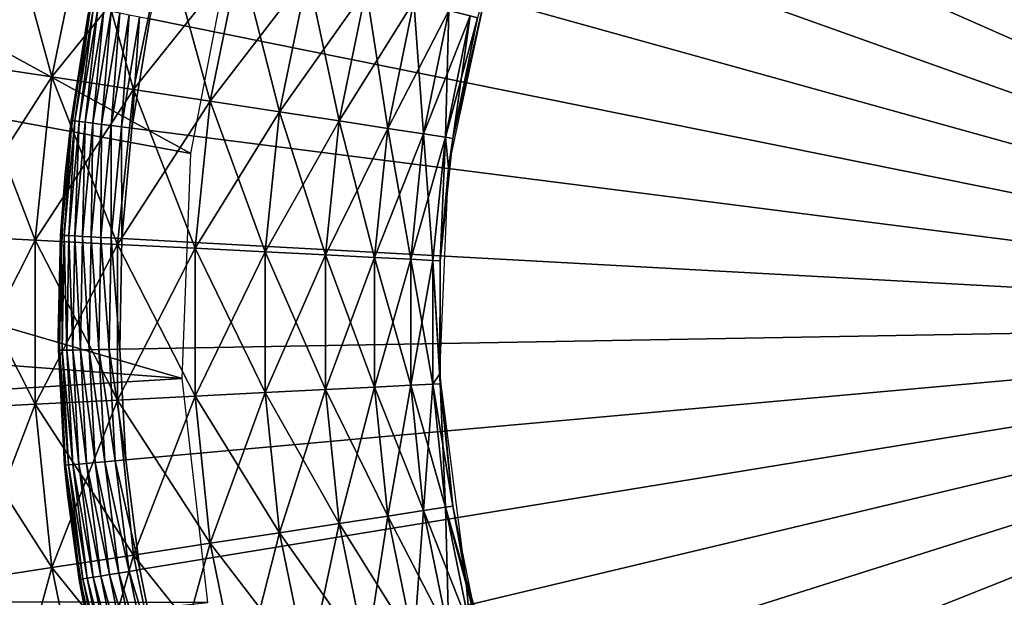
# Model space of a CAD drawing. Extents: x 0 to 516, y 0 to 134.
# Drawn here: x 35 to 43, y 98 to 102 of the extents above; entities that cross this region are included whole.
import ezdxf

# ---------------------------------------------------------------- set-up
doc = ezdxf.new("R2010")
doc.units = 0
doc.header["$MEASUREMENT"] = 0

msp = doc.modelspace()

# ---------------------------------------------------------------- linework, layer by layer
for points in [[(47.999989, 100), (41.95142, 110.939102), (42.756531, 111.347099)], [(41.177841, 110.474197), (41.95142, 110.939102), (47.999989, 100)], [(47.999989, 100), (40.439831, 109.954597), (41.177841, 110.474197)], [(47.999989, 100), (39.74123, 109.383102), (40.439831, 109.954597)], [(39.085701, 108.762703), (39.74123, 109.383102), (47.999989, 100)], [(47.999989, 100), (38.47665, 108.096703), (39.085701, 108.762703)], [(47.999989, 100), (37.917229, 107.388397), (38.47665, 108.096703)], [(36.07917, 101.376198, 7.000001), (24.71109, 107.608299, 7.000001), (18.77631, 104.558899, 7.000001)], [(36.42894, 103.179802, 7.000001), (24.71109, 107.608299, 7.000001), (36.07917, 101.376198, 7.000001)], [(37.410381, 106.641602), (37.917229, 107.388397), (47.999989, 100)], [(47.999989, 100), (36.958752, 105.8601), (37.410381, 106.641602)], [(47.999989, 100), (36.564678, 105.048103), (36.958752, 105.8601)], [(36.230221, 104.209801), (36.564678, 105.048103), (47.999989, 100)], [(36.008789, 99.540367, 7.000001), (18.77631, 104.558899, 7.000001), (12.96067, 101.288002, 7.000001)], [(36.07917, 101.376198, 7.000001), (18.77631, 104.558899, 7.000001), (36.008789, 99.540367, 7.000001)], [(47.999989, 100), (35.95713, 103.349602), (36.230221, 104.209801)], [(34.543709, 103.4841, 4.000001), (34.946861, 101.999702, 4.060769), (34.260269, 102.104897, 4.000001)], [(35.216141, 103.309998, 2003.938965), (34.543709, 103.4841, 2004), (34.260269, 102.104897, 2004)], [(34.543709, 103.4841, 4.000001), (35.216141, 103.309998, 4.060769), (34.946861, 101.999702, 4.060769)], [(47.999989, 100), (35.74683, 102.471901), (35.95713, 103.349602)], [(35.216141, 103.309998, 2003.938965), (34.260269, 102.104897, 2004), (34.946861, 101.999702, 2003.938965)], [(35.216141, 103.309998, 4.060769), (35.612579, 101.897697, 4.24123), (34.946861, 101.999702, 4.060769)], [(35.868118, 103.141197, 2003.759033), (35.216141, 103.309998, 2003.938965), (34.946861, 101.999702, 2003.938965)], [(35.216141, 103.309998, 4.060769), (35.868118, 103.141197, 4.24123), (35.612579, 101.897697, 4.24123)], [(35.868118, 103.141197, 2003.759033), (34.946861, 101.999702, 2003.938965), (35.612579, 101.897697, 2003.759033)], [(35.868118, 103.141197, 4.24123), (36.237209, 101.802002, 4.535899), (35.612579, 101.897697, 4.24123)], [(36.479881, 102.982803, 2003.463989), (35.868118, 103.141197, 2003.759033), (35.612579, 101.897697, 2003.759033)], [(35.868118, 103.141197, 4.24123), (36.479881, 102.982803, 4.535899), (36.237209, 101.802002, 4.535899)], [(36.479881, 102.982803, 2003.463989), (35.612579, 101.897697, 2003.759033), (36.237209, 101.802002, 2003.463989)], [(36.479881, 102.982803, 4.535899), (36.801769, 101.7155, 4.935823), (36.237209, 101.802002, 4.535899)], [(37.03278, 102.8396, 2003.063965), (36.479881, 102.982803, 2003.463989), (36.237209, 101.802002, 2003.463989)], [(36.479881, 102.982803, 4.535899), (37.03278, 102.8396, 4.935823), (36.801769, 101.7155, 4.935823)], [(38.533939, 102.898903, 1993), (38.214149, 101.4991, 2000), (38.180168, 101.2575, 1993)], [(38.533939, 102.898903, 1993), (38.416031, 102.481499, 2000), (38.214149, 101.4991, 2000)], [(37.03278, 102.8396, 2003.063965), (36.237209, 101.802002, 2003.463989), (36.801769, 101.7155, 2003.063965)], [(37.03278, 102.8396, 4.935823), (37.289108, 101.6408, 5.428851), (36.801769, 101.7155, 4.935823)], [(37.510078, 102.716003, 2002.571045), (37.03278, 102.8396, 2003.063965), (36.801769, 101.7155, 2003.063965)], [(37.03278, 102.8396, 4.935823), (37.510078, 102.716003, 5.428851), (37.289108, 101.6408, 5.428851)], [(37.510078, 102.716003, 2002.571045), (36.801769, 101.7155, 2003.063965), (37.289108, 101.6408, 2002.571045)], [(37.510078, 102.716003, 5.428851), (37.684429, 101.580299, 6.000001), (37.289108, 101.6408, 5.428851)], [(37.897228, 102.615799, 2002), (37.510078, 102.716003, 2002.571045), (37.289108, 101.6408, 2002.571045)], [(37.510078, 102.716003, 5.428851), (37.897228, 102.615799, 6.000001), (37.684429, 101.580299, 6.000001)], [(37.897228, 102.615799, 2002), (37.289108, 101.6408, 2002.571045), (37.684429, 101.580299, 2002)], [(37.897228, 102.615799, 6.000001), (37.9757, 101.535698, 6.63192), (37.684429, 101.580299, 6.000001)], [(38.182499, 102.541901, 2001.368042), (37.897228, 102.615799, 2002), (37.684429, 101.580299, 2002)], [(37.897228, 102.615799, 6.000001), (38.182499, 102.541901, 6.63192), (37.9757, 101.535698, 6.63192)], [(35.111961, 101.6436, 0.413176), (35.10442, 101.644501, 0.500001), (35.264149, 102.569199, 0.413176)], [(35.264149, 102.569199, 0.413176), (35.10442, 101.644501, 0.500001), (35.244869, 102.511299, 0.500001)], [(35.264149, 102.569199, 0.413176), (35.134331, 101.640701, 0.328992), (35.111961, 101.6436, 0.413176)], [(35.286259, 102.564796, 0.328992), (35.134331, 101.640701, 0.328992), (35.264149, 102.569199, 0.413176)], [(35.286259, 102.564796, 0.328992), (35.170872, 101.636002, 0.250001), (35.134331, 101.640701, 0.328992)], [(35.322369, 102.557503, 0.250001), (35.170872, 101.636002, 0.250001), (35.286259, 102.564796, 0.328992)], [(35.322369, 102.557503, 0.250001), (35.220459, 101.6297, 0.178605), (35.170872, 101.636002, 0.250001)], [(35.371361, 102.5476, 0.178605), (35.220459, 101.6297, 0.178605), (35.322369, 102.557503, 0.250001)], [(35.371361, 102.5476, 0.178605), (35.281601, 101.621902, 0.116978), (35.220459, 101.6297, 0.178605)], [(35.431789, 102.5354, 0.116978), (35.281601, 101.621902, 0.116978), (35.371361, 102.5476, 0.178605)], [(35.431789, 102.5354, 0.116978), (35.352409, 101.6129, 0.066988), (35.281601, 101.621902, 0.116978)], [(35.501759, 102.521301, 0.066988), (35.352409, 101.6129, 0.066988), (35.431789, 102.5354, 0.116978)], [(38.182499, 102.541901, 2001.368042), (37.684429, 101.580299, 2002), (37.9757, 101.535698, 2001.368042)], [(38.182499, 102.541901, 6.63192), (38.154079, 101.508301, 7.305408), (37.9757, 101.535698, 6.63192)], [(38.357201, 102.496696, 2000.694946), (38.182499, 102.541901, 2001.368042), (37.9757, 101.535698, 2001.368042)], [(38.182499, 102.541901, 6.63192), (38.357201, 102.496696, 7.305408), (38.154079, 101.508301, 7.305408)], [(35.10442, 101.644501, 0.500001), (35.056229, 101.208, 4.000001), (35.244869, 102.511299, 4.000001)], [(35.10442, 101.644501, 0.500001), (35.244869, 102.511299, 4.000001), (35.244869, 102.511299, 0.500001)], [(35.501759, 102.521301, 0.066988), (35.430771, 101.602898, 0.030156), (35.352409, 101.6129, 0.066988)], [(35.579189, 102.505699, 0.030156), (35.430771, 101.602898, 0.030156), (35.501759, 102.521301, 0.066988)], [(35.579189, 102.505699, 0.030156), (35.514278, 101.592201, 0.007596), (35.430771, 101.602898, 0.030156)], [(35.661709, 102.488998, 0.007596), (35.514278, 101.592201, 0.007596), (35.579189, 102.505699, 0.030156)], [(35.661709, 102.488998, 0.007596), (35.60041, 101.581299), (35.514278, 101.592201, 0.007596)], [(35.74683, 102.471901), (35.60041, 101.581299), (35.661709, 102.488998, 0.007596)], [(35.60041, 101.581299), (35.74683, 102.471901), (47.999989, 100)], [(38.357201, 102.496696, 2000.694946), (37.9757, 101.535698, 2001.368042), (38.154079, 101.508301, 2000.694946)], [(38.357201, 102.496696, 7.305408), (38.214149, 101.4991, 8.000001), (38.154079, 101.508301, 7.305408)], [(38.154079, 101.508301, 2000.694946), (38.416031, 102.481499, 2000), (38.357201, 102.496696, 2000.694946)], [(38.154079, 101.508301, 2000.694946), (38.214149, 101.4991, 2000), (38.416031, 102.481499, 2000)], [(38.357201, 102.496696, 7.305408), (38.416031, 102.481499, 8.000001), (38.214149, 101.4991, 8.000001)], [(34.260269, 102.104897, 4.000001), (34.811531, 100.6688, 4.060769), (34.117828, 100.704002, 4.000001)], [(34.946861, 101.999702, 2003.938965), (34.260269, 102.104897, 2004), (34.117828, 100.704002, 2004)], [(34.260269, 102.104897, 4.000001), (34.946861, 101.999702, 4.060769), (34.811531, 100.6688, 4.060769)], [(34.946861, 101.999702, 2003.938965), (34.117828, 100.704002, 2004), (34.811531, 100.6688, 2003.938965)], [(34.946861, 101.999702, 4.060769), (35.48415, 100.634697, 4.24123), (34.811531, 100.6688, 4.060769)], [(35.612579, 101.897697, 2003.759033), (34.946861, 101.999702, 2003.938965), (34.811531, 100.6688, 2003.938965)], [(34.946861, 101.999702, 4.060769), (35.612579, 101.897697, 4.24123), (35.48415, 100.634697, 4.24123)], [(35.612579, 101.897697, 2003.759033), (34.811531, 100.6688, 2003.938965), (35.48415, 100.634697, 2003.759033)], [(35.612579, 101.897697, 4.24123), (36.115261, 100.602699, 4.535899), (35.48415, 100.634697, 4.24123)], [(36.237209, 101.802002, 2003.463989), (35.612579, 101.897697, 2003.759033), (35.48415, 100.634697, 2003.759033)], [(35.612579, 101.897697, 4.24123), (36.237209, 101.802002, 4.535899), (36.115261, 100.602699, 4.535899)], [(36.237209, 101.802002, 2003.463989), (35.48415, 100.634697, 2003.759033), (36.115261, 100.602699, 2003.463989)], [(36.237209, 101.802002, 4.535899), (36.68568, 100.573799, 4.935823), (36.115261, 100.602699, 4.535899)], [(36.801769, 101.7155, 2003.063965), (36.237209, 101.802002, 2003.463989), (36.115261, 100.602699, 2003.463989)], [(36.237209, 101.802002, 4.535899), (36.801769, 101.7155, 4.935823), (36.68568, 100.573799, 4.935823)], [(35.056229, 101.208, 0.500001), (35.056229, 101.208, 4.000001), (35.10442, 101.644501, 0.500001)], [(35.056229, 101.208, 0.500001), (35.10442, 101.644501, 0.500001), (35.111961, 101.6436, 0.413176)], [(36.801769, 101.7155, 2003.063965), (36.115261, 100.602699, 2003.463989), (36.68568, 100.573799, 2003.063965)], [(36.801769, 101.7155, 4.935823), (37.17807, 100.548798, 5.428851), (36.68568, 100.573799, 4.935823)], [(37.289108, 101.6408, 2002.571045), (36.801769, 101.7155, 2003.063965), (36.68568, 100.573799, 2003.063965)], [(36.801769, 101.7155, 4.935823), (37.289108, 101.6408, 5.428851), (37.17807, 100.548798, 5.428851)], [(35.111961, 101.6436, 0.413176), (35.04948, 100.708099, 0.328992), (35.026951, 100.709297, 0.413176)], [(35.111961, 101.6436, 0.413176), (35.026951, 100.709297, 0.413176), (35.056229, 101.208, 0.500001)], [(35.134331, 101.640701, 0.328992), (35.04948, 100.708099, 0.328992), (35.111961, 101.6436, 0.413176)], [(35.134331, 101.640701, 0.328992), (35.086262, 100.7061, 0.250001), (35.04948, 100.708099, 0.328992)], [(35.170872, 101.636002, 0.250001), (35.086262, 100.7061, 0.250001), (35.134331, 101.640701, 0.328992)], [(35.170872, 101.636002, 0.250001), (35.136181, 100.7033, 0.178605), (35.086262, 100.7061, 0.250001)], [(35.220459, 101.6297, 0.178605), (35.136181, 100.7033, 0.178605), (35.170872, 101.636002, 0.250001)], [(35.220459, 101.6297, 0.178605), (35.19772, 100.699997, 0.116978), (35.136181, 100.7033, 0.178605)], [(35.281601, 101.621902, 0.116978), (35.19772, 100.699997, 0.116978), (35.220459, 101.6297, 0.178605)], [(35.281601, 101.621902, 0.116978), (35.269009, 100.696098, 0.066988), (35.19772, 100.699997, 0.116978)], [(35.352409, 101.6129, 0.066988), (35.269009, 100.696098, 0.066988), (35.281601, 101.621902, 0.116978)], [(35.352409, 101.6129, 0.066988), (35.347881, 100.691803, 0.030156), (35.269009, 100.696098, 0.066988)], [(35.430771, 101.602898, 0.030156), (35.347881, 100.691803, 0.030156), (35.352409, 101.6129, 0.066988)], [(35.430771, 101.602898, 0.030156), (35.431938, 100.687202, 0.007596), (35.347881, 100.691803, 0.030156)], [(35.514278, 101.592201, 0.007596), (35.431938, 100.687202, 0.007596), (35.430771, 101.602898, 0.030156)], [(35.514278, 101.592201, 0.007596), (35.518631, 100.682404), (35.431938, 100.687202, 0.007596)], [(35.60041, 101.581299), (35.518631, 100.682404), (35.514278, 101.592201, 0.007596)], [(47.999989, 100), (35.518631, 100.682404), (35.60041, 101.581299)], [(37.289108, 101.6408, 2002.571045), (36.68568, 100.573799, 2003.063965), (37.17807, 100.548798, 2002.571045)], [(37.289108, 101.6408, 5.428851), (37.57748, 100.528603, 6.000001), (37.17807, 100.548798, 5.428851)], [(37.684429, 101.580299, 2002), (37.289108, 101.6408, 2002.571045), (37.17807, 100.548798, 2002.571045)], [(37.684429, 101.580299, 2002), (37.17807, 100.548798, 2002.571045), (37.57748, 100.528603, 2002)], [(37.289108, 101.6408, 5.428851), (37.684429, 101.580299, 6.000001), (37.57748, 100.528603, 6.000001)], [(37.684429, 101.580299, 6.000001), (37.87178, 100.513603, 6.63192), (37.57748, 100.528603, 6.000001)], [(37.9757, 101.535698, 2001.368042), (37.684429, 101.580299, 2002), (37.57748, 100.528603, 2002)], [(37.684429, 101.580299, 6.000001), (37.9757, 101.535698, 6.63192), (37.87178, 100.513603, 6.63192)], [(37.9757, 101.535698, 2001.368042), (37.57748, 100.528603, 2002), (37.87178, 100.513603, 2001.368042)], [(37.9757, 101.535698, 6.63192), (38.05201, 100.504501, 7.305408), (37.87178, 100.513603, 6.63192)], [(38.154079, 101.508301, 2000.694946), (37.9757, 101.535698, 2001.368042), (37.87178, 100.513603, 2001.368042)], [(38.154079, 101.508301, 2000.694946), (37.87178, 100.513603, 2001.368042), (38.05201, 100.504501, 2000.694946)], [(37.9757, 101.535698, 6.63192), (38.154079, 101.508301, 7.305408), (38.05201, 100.504501, 7.305408)], [(38.154079, 101.508301, 7.305408), (38.112701, 100.501404, 8.000001), (38.05201, 100.504501, 7.305408)], [(38.05201, 100.504501, 2000.694946), (38.112701, 100.501404, 2000), (38.154079, 101.508301, 2000.694946)], [(38.154079, 101.508301, 7.305408), (38.214149, 101.4991, 8.000001), (38.112701, 100.501404, 8.000001)], [(38.154079, 101.508301, 2000.694946), (38.112701, 100.501404, 2000), (38.180168, 101.2575, 2000)], [(38.180168, 101.2575, 2000), (38.214149, 101.4991, 2000), (38.154079, 101.508301, 2000.694946)], [(38.180168, 101.2575, 2000), (38.180168, 101.2575, 1993), (38.214149, 101.4991, 2000)], [(36.008789, 99.540367, 7.000001), (12.96067, 101.288002, 7.000001), (7.272452, 97.80024, 7.000001)], [(38.112701, 100.501404, 2000), (38.108898, 99.579842, 1993), (38.180168, 101.2575, 1993)], [(38.112701, 100.501404, 2000), (38.180168, 101.2575, 1993), (38.180168, 101.2575, 2000)], [(35.019371, 100.709702, 0.500001), (35.000431, 99.892342, 4.000001), (35.056229, 101.208, 4.000001)], [(35.019371, 100.709702, 0.500001), (35.056229, 101.208, 4.000001), (35.056229, 101.208, 0.500001)], [(35.056229, 101.208, 0.500001), (35.026951, 100.709297, 0.413176), (35.019371, 100.709702, 0.500001)], [(34.117828, 100.704002, 4.000001), (34.811531, 100.6688, 4.060769), (34.811531, 99.331161, 4.060769)], [(34.117828, 100.704002, 4.000001), (34.811531, 99.331161, 4.060769), (34.117828, 99.295982, 4.000001)], [(34.811531, 100.6688, 2003.938965), (34.117828, 100.704002, 2004), (34.117828, 99.295982, 2004)], [(35.000431, 99.892342, 0.500001), (35.000431, 99.892342, 4.000001), (35.019371, 100.709702, 0.500001)], [(35.000431, 99.892342, 0.500001), (35.019371, 100.709702, 0.500001), (35.026951, 100.709297, 0.413176)], [(35.00959, 99.771339, 0.413176), (35.000431, 99.892342, 0.500001), (35.026951, 100.709297, 0.413176)], [(35.00959, 99.771339, 0.413176), (35.026951, 100.709297, 0.413176), (35.03215, 99.771744, 0.328992)], [(35.03215, 99.771744, 0.328992), (35.026951, 100.709297, 0.413176), (35.04948, 100.708099, 0.328992)], [(35.03215, 99.771744, 0.328992), (35.04948, 100.708099, 0.328992), (35.06897, 99.772392, 0.250001)], [(35.06897, 99.772392, 0.250001), (35.04948, 100.708099, 0.328992), (35.086262, 100.7061, 0.250001)], [(35.06897, 99.772392, 0.250001), (35.086262, 100.7061, 0.250001), (35.11895, 99.77327, 0.178605)], [(35.11895, 99.77327, 0.178605), (35.086262, 100.7061, 0.250001), (35.136181, 100.7033, 0.178605)], [(35.11895, 99.77327, 0.178605), (35.136181, 100.7033, 0.178605), (35.18058, 99.774353, 0.116978)], [(35.18058, 99.774353, 0.116978), (35.136181, 100.7033, 0.178605), (35.19772, 100.699997, 0.116978)], [(35.18058, 99.774353, 0.116978), (35.19772, 100.699997, 0.116978), (35.251961, 99.775612, 0.066988)], [(35.251961, 99.775612, 0.066988), (35.19772, 100.699997, 0.116978), (35.269009, 100.696098, 0.066988)], [(35.251961, 99.775612, 0.066988), (35.269009, 100.696098, 0.066988), (35.33094, 99.777, 0.030156)], [(35.33094, 99.777, 0.030156), (35.269009, 100.696098, 0.066988), (35.347881, 100.691803, 0.030156)], [(35.33094, 99.777, 0.030156), (35.347881, 100.691803, 0.030156), (35.415112, 99.778481, 0.007596)], [(35.415112, 99.778481, 0.007596), (35.347881, 100.691803, 0.030156), (35.431938, 100.687202, 0.007596)], [(35.415112, 99.778481, 0.007596), (35.431938, 100.687202, 0.007596), (35.50193, 99.780006)], [(35.50193, 99.780006), (35.431938, 100.687202, 0.007596), (35.518631, 100.682404)], [(47.999989, 100), (35.50193, 99.780006), (35.518631, 100.682404)], [(34.811531, 100.6688, 2003.938965), (34.117828, 99.295982, 2004), (34.811531, 99.331161, 2003.938965)], [(34.811531, 100.6688, 4.060769), (35.48415, 100.634697, 4.24123), (35.48415, 99.365273, 4.24123)], [(34.811531, 100.6688, 4.060769), (35.48415, 99.365273, 4.24123), (34.811531, 99.331161, 4.060769)], [(35.48415, 100.634697, 2003.759033), (34.811531, 100.6688, 2003.938965), (34.811531, 99.331161, 2003.938965)], [(35.48415, 100.634697, 2003.759033), (34.811531, 99.331161, 2003.938965), (35.48415, 99.365273, 2003.759033)], [(35.48415, 100.634697, 4.24123), (36.115261, 100.602699, 4.535899), (36.115261, 99.397278, 4.535899)], [(35.48415, 100.634697, 4.24123), (36.115261, 99.397278, 4.535899), (35.48415, 99.365273, 4.24123)], [(36.115261, 100.602699, 2003.463989), (35.48415, 100.634697, 2003.759033), (35.48415, 99.365273, 2003.759033)], [(36.115261, 100.602699, 2003.463989), (35.48415, 99.365273, 2003.759033), (36.115261, 99.397278, 2003.463989)], [(36.115261, 100.602699, 4.535899), (36.68568, 100.573799, 4.935823), (36.68568, 99.426208, 4.935823)], [(36.115261, 100.602699, 4.535899), (36.68568, 99.426208, 4.935823), (36.115261, 99.397278, 4.535899)], [(36.68568, 100.573799, 2003.063965), (36.115261, 100.602699, 2003.463989), (36.115261, 99.397278, 2003.463989)], [(36.68568, 100.573799, 2003.063965), (36.115261, 99.397278, 2003.463989), (36.68568, 99.426208, 2003.063965)], [(36.68568, 100.573799, 4.935823), (37.17807, 100.548798, 5.428851), (37.17807, 99.45118, 5.428851)], [(36.68568, 100.573799, 4.935823), (37.17807, 99.45118, 5.428851), (36.68568, 99.426208, 4.935823)], [(37.17807, 100.548798, 2002.571045), (36.68568, 100.573799, 2003.063965), (36.68568, 99.426208, 2003.063965)], [(37.17807, 100.548798, 2002.571045), (36.68568, 99.426208, 2003.063965), (37.17807, 99.45118, 2002.571045)], [(37.17807, 100.548798, 5.428851), (37.57748, 100.528603, 6.000001), (37.57748, 99.471428, 6.000001)], [(37.17807, 100.548798, 5.428851), (37.57748, 99.471428, 6.000001), (37.17807, 99.45118, 5.428851)], [(37.57748, 100.528603, 2002), (37.17807, 100.548798, 2002.571045), (37.17807, 99.45118, 2002.571045)], [(37.57748, 100.528603, 2002), (37.17807, 99.45118, 2002.571045), (37.57748, 99.471428, 2002)], [(37.57748, 100.528603, 6.000001), (37.87178, 100.513603, 6.63192), (37.87178, 99.486359, 6.63192)], [(37.57748, 100.528603, 6.000001), (37.87178, 99.486359, 6.63192), (37.57748, 99.471428, 6.000001)], [(37.87178, 100.513603, 2001.368042), (37.57748, 100.528603, 2002), (37.57748, 99.471428, 2002)], [(37.87178, 100.513603, 2001.368042), (37.57748, 99.471428, 2002), (37.87178, 99.486359, 2001.368042)], [(37.87178, 100.513603, 6.63192), (38.05201, 100.504501, 7.305408), (38.05201, 99.495499, 7.305408)], [(37.87178, 100.513603, 6.63192), (38.05201, 99.495499, 7.305408), (37.87178, 99.486359, 6.63192)], [(38.05201, 100.504501, 2000.694946), (37.87178, 100.513603, 2001.368042), (37.87178, 99.486359, 2001.368042)], [(38.05201, 100.504501, 2000.694946), (37.87178, 99.486359, 2001.368042), (38.05201, 99.495499, 2000.694946)], [(38.05201, 100.504501, 7.305408), (38.112701, 100.501404, 8.000001), (38.112701, 99.498581, 8.000001)], [(38.05201, 100.504501, 7.305408), (38.112701, 99.498581, 8.000001), (38.05201, 99.495499, 7.305408)], [(38.05201, 99.495499, 2000.694946), (38.108898, 99.579842, 2000), (38.05201, 100.504501, 2000.694946)], [(38.05201, 100.504501, 2000.694946), (38.108898, 99.579842, 2000), (38.112701, 100.501404, 2000)], [(38.108898, 99.579842, 2000), (38.108898, 99.579842, 1993), (38.112701, 100.501404, 2000)], [(35.550369, 98.878754), (35.50193, 99.780006), (47.999989, 100)], [(47.999989, 100), (35.663738, 97.98333), (35.550369, 98.878754)], [(47.999989, 100), (35.841419, 97.098442), (35.663738, 97.98333)], [(36.082481, 96.228661), (35.841419, 97.098442), (47.999989, 100)], [(47.999989, 100), (36.38567, 95.378563), (36.082481, 96.228661)], [(47.999989, 100), (36.74942, 94.552544), (36.38567, 95.378563)], [(37.171829, 93.754921), (36.74942, 94.552544), (47.999989, 100)], [(47.999989, 100), (37.650688, 92.989868), (37.171829, 93.754921)], [(47.999989, 100), (38.183498, 92.26136), (37.650688, 92.989868)], [(38.76749, 91.573196), (38.183498, 92.26136), (47.999989, 100)], [(47.999989, 100), (39.39962, 90.92897), (38.76749, 91.573196)], [(47.999989, 100), (40.07658, 90.332031), (39.39962, 90.92897)], [(40.794861, 89.7855), (40.07658, 90.332031), (47.999989, 100)], [(47.999989, 100), (41.550701, 89.292221), (40.794861, 89.7855)], [(47.999989, 100), (42.34016, 88.854759), (41.550701, 89.292221)], [(43.15913, 88.475418), (42.34016, 88.854759), (47.999989, 100)], [(35.000431, 99.892342, 0.500001), (35.001991, 99.77121, 0.500001), (35.000431, 99.892342, 4.000001)], [(35.000431, 99.892342, 4.000001), (35.001991, 99.77121, 0.500001), (35.052391, 98.8339, 0.500001)], [(35.000431, 99.892342, 4.000001), (35.052391, 98.8339, 0.500001), (35.078018, 98.577751, 4.000001)], [(35.001991, 99.77121, 0.500001), (35.000431, 99.892342, 0.500001), (35.00959, 99.771339, 0.413176)], [(35.00959, 99.771339, 0.413176), (35.059959, 98.834579, 0.413176), (35.001991, 99.77121, 0.500001)], [(35.001991, 99.77121, 0.500001), (35.059959, 98.834579, 0.413176), (35.052391, 98.8339, 0.500001)], [(35.03215, 99.771744, 0.328992), (35.082432, 98.836601, 0.328992), (35.00959, 99.771339, 0.413176)], [(35.00959, 99.771339, 0.413176), (35.082432, 98.836601, 0.328992), (35.059959, 98.834579, 0.413176)], [(35.06897, 99.772392, 0.250001), (35.119122, 98.839912, 0.250001), (35.03215, 99.771744, 0.328992)], [(35.03215, 99.771744, 0.328992), (35.119122, 98.839912, 0.250001), (35.082432, 98.836601, 0.328992)], [(35.11895, 99.77327, 0.178605), (35.1689, 98.844391, 0.178605), (35.06897, 99.772392, 0.250001)], [(35.06897, 99.772392, 0.250001), (35.1689, 98.844391, 0.178605), (35.119122, 98.839912, 0.250001)], [(35.18058, 99.774353, 0.116978), (35.230282, 98.849922, 0.116978), (35.11895, 99.77327, 0.178605)], [(35.11895, 99.77327, 0.178605), (35.230282, 98.849922, 0.116978), (35.1689, 98.844391, 0.178605)], [(35.251961, 99.775612, 0.066988), (35.301392, 98.856323, 0.066988), (35.18058, 99.774353, 0.116978)], [(35.18058, 99.774353, 0.116978), (35.301392, 98.856323, 0.066988), (35.230282, 98.849922, 0.116978)], [(35.33094, 99.777, 0.030156), (35.380051, 98.863411, 0.030156), (35.251961, 99.775612, 0.066988)], [(35.251961, 99.775612, 0.066988), (35.380051, 98.863411, 0.030156), (35.301392, 98.856323, 0.066988)], [(35.415112, 99.778481, 0.007596), (35.463902, 98.870956, 0.007596), (35.33094, 99.777, 0.030156)], [(35.33094, 99.777, 0.030156), (35.463902, 98.870956, 0.007596), (35.380051, 98.863411, 0.030156)], [(35.50193, 99.780006), (35.550369, 98.878754), (35.415112, 99.778481, 0.007596)], [(35.415112, 99.778481, 0.007596), (35.550369, 98.878754), (35.463902, 98.870956, 0.007596)], [(38.05201, 99.495499, 2000.694946), (38.112701, 99.498581, 2000), (38.108898, 99.579842, 2000)], [(38.214149, 98.50087, 2000), (38.322201, 97.914284, 1993), (38.108898, 99.579842, 1993)], [(38.214149, 98.50087, 2000), (38.108898, 99.579842, 1993), (38.112701, 99.498581, 2000)], [(38.112701, 99.498581, 2000), (38.108898, 99.579842, 1993), (38.108898, 99.579842, 2000)], [(36.008789, 99.540367, 7.000001), (7.272452, 97.80024, 7.000001), (36.21949, 97.715309, 7.000001)], [(37.57748, 99.471428, 6.000001), (37.87178, 99.486359, 6.63192), (37.9757, 98.46434, 6.63192)], [(37.87178, 99.486359, 2001.368042), (37.57748, 99.471428, 2002), (37.684429, 98.419724, 2002)], [(37.87178, 99.486359, 2001.368042), (37.684429, 98.419724, 2002), (37.9757, 98.46434, 2001.368042)], [(37.87178, 99.486359, 6.63192), (38.05201, 99.495499, 7.305408), (38.154079, 98.491661, 7.305408)], [(38.05201, 99.495499, 2000.694946), (37.87178, 99.486359, 2001.368042), (37.9757, 98.46434, 2001.368042)], [(37.87178, 99.486359, 6.63192), (38.154079, 98.491661, 7.305408), (37.9757, 98.46434, 6.63192)], [(38.05201, 99.495499, 2000.694946), (37.9757, 98.46434, 2001.368042), (38.154079, 98.491661, 2000.694946)], [(38.05201, 99.495499, 7.305408), (38.112701, 99.498581, 8.000001), (38.214149, 98.50087, 8.000001)], [(38.154079, 98.491661, 2000.694946), (38.112701, 99.498581, 2000), (38.05201, 99.495499, 2000.694946)], [(38.05201, 99.495499, 7.305408), (38.214149, 98.50087, 8.000001), (38.154079, 98.491661, 7.305408)], [(38.154079, 98.491661, 2000.694946), (38.214149, 98.50087, 2000), (38.112701, 99.498581, 2000)], [(36.115261, 99.397278, 4.535899), (36.68568, 99.426208, 4.935823), (36.801769, 98.2845, 4.935823)], [(36.68568, 99.426208, 2003.063965), (36.115261, 99.397278, 2003.463989), (36.237209, 98.198013, 2003.463989)], [(36.68568, 99.426208, 2003.063965), (36.237209, 98.198013, 2003.463989), (36.801769, 98.2845, 2003.063965)], [(36.68568, 99.426208, 4.935823), (37.17807, 99.45118, 5.428851), (37.289108, 98.359161, 5.428851)], [(37.17807, 99.45118, 2002.571045), (36.68568, 99.426208, 2003.063965), (36.801769, 98.2845, 2003.063965)], [(36.68568, 99.426208, 4.935823), (37.289108, 98.359161, 5.428851), (36.801769, 98.2845, 4.935823)], [(37.17807, 99.45118, 2002.571045), (36.801769, 98.2845, 2003.063965), (37.289108, 98.359161, 2002.571045)], [(37.17807, 99.45118, 5.428851), (37.57748, 99.471428, 6.000001), (37.684429, 98.419724, 6.000001)], [(37.57748, 99.471428, 2002), (37.17807, 99.45118, 2002.571045), (37.289108, 98.359161, 2002.571045)], [(37.17807, 99.45118, 5.428851), (37.684429, 98.419724, 6.000001), (37.289108, 98.359161, 5.428851)], [(37.57748, 99.471428, 2002), (37.289108, 98.359161, 2002.571045), (37.684429, 98.419724, 2002)], [(37.57748, 99.471428, 6.000001), (37.9757, 98.46434, 6.63192), (37.684429, 98.419724, 6.000001)], [(34.117828, 99.295982, 4.000001), (34.811531, 99.331161, 4.060769), (34.946861, 98.000343, 4.060769)], [(34.811531, 99.331161, 2003.938965), (34.117828, 99.295982, 2004), (34.260269, 97.895157, 2004)], [(34.811531, 99.331161, 2003.938965), (34.260269, 97.895157, 2004), (34.946861, 98.000343, 2003.938965)], [(34.811531, 99.331161, 4.060769), (35.48415, 99.365273, 4.24123), (35.612579, 98.102318, 4.24123)], [(35.48415, 99.365273, 2003.759033), (34.811531, 99.331161, 2003.938965), (34.946861, 98.000343, 2003.938965)], [(34.811531, 99.331161, 4.060769), (35.612579, 98.102318, 4.24123), (34.946861, 98.000343, 4.060769)], [(35.48415, 99.365273, 2003.759033), (34.946861, 98.000343, 2003.938965), (35.612579, 98.102318, 2003.759033)], [(35.48415, 99.365273, 4.24123), (36.115261, 99.397278, 4.535899), (36.237209, 98.198013, 4.535899)], [(36.115261, 99.397278, 2003.463989), (35.48415, 99.365273, 2003.759033), (35.612579, 98.102318, 2003.759033)], [(35.48415, 99.365273, 4.24123), (36.237209, 98.198013, 4.535899), (35.612579, 98.102318, 4.24123)], [(36.115261, 99.397278, 2003.463989), (35.612579, 98.102318, 2003.759033), (36.237209, 98.198013, 2003.463989)], [(36.115261, 99.397278, 4.535899), (36.801769, 98.2845, 4.935823), (36.237209, 98.198013, 4.535899)], [(34.117828, 99.295982, 4.000001), (34.946861, 98.000343, 4.060769), (34.260269, 97.895157, 4.000001)], [(35.082432, 98.836601, 0.328992), (35.200039, 97.907532, 0.328992), (35.059959, 98.834579, 0.413176)], [(35.119122, 98.839912, 0.250001), (35.236401, 97.913483, 0.250001), (35.082432, 98.836601, 0.328992)], [(35.082432, 98.836601, 0.328992), (35.236401, 97.913483, 0.250001), (35.200039, 97.907532, 0.328992)], [(35.1689, 98.844391, 0.178605), (35.285728, 97.921539, 0.178605), (35.119122, 98.839912, 0.250001)], [(35.119122, 98.839912, 0.250001), (35.285728, 97.921539, 0.178605), (35.236401, 97.913483, 0.250001)], [(35.230282, 98.849922, 0.116978), (35.34655, 97.931488, 0.116978), (35.1689, 98.844391, 0.178605)], [(35.1689, 98.844391, 0.178605), (35.34655, 97.931488, 0.116978), (35.285728, 97.921539, 0.178605)], [(35.301392, 98.856323, 0.066988), (35.417011, 97.943001, 0.066988), (35.230282, 98.849922, 0.116978)], [(35.230282, 98.849922, 0.116978), (35.417011, 97.943001, 0.066988), (35.34655, 97.931488, 0.116978)], [(35.380051, 98.863411, 0.030156), (35.494968, 97.955742, 0.030156), (35.301392, 98.856323, 0.066988)], [(35.301392, 98.856323, 0.066988), (35.494968, 97.955742, 0.030156), (35.417011, 97.943001, 0.066988)], [(35.463902, 98.870956, 0.007596), (35.57806, 97.96933, 0.007596), (35.380051, 98.863411, 0.030156)], [(35.380051, 98.863411, 0.030156), (35.57806, 97.96933, 0.007596), (35.494968, 97.955742, 0.030156)], [(35.550369, 98.878754), (35.663738, 97.98333), (35.463902, 98.870956, 0.007596)], [(35.463902, 98.870956, 0.007596), (35.663738, 97.98333), (35.57806, 97.96933, 0.007596)], [(35.059959, 98.834579, 0.413176), (35.078018, 98.577751, 0.500001), (35.052391, 98.8339, 0.500001)], [(35.078018, 98.577751, 4.000001), (35.052391, 98.8339, 0.500001), (35.078018, 98.577751, 0.500001)], [(35.059959, 98.834579, 0.413176), (35.200039, 97.907532, 0.328992), (35.17778, 97.903893, 0.413176)], [(35.17778, 97.903893, 0.413176), (35.170292, 97.902672, 0.500001), (35.059959, 98.834579, 0.413176)], [(35.059959, 98.834579, 0.413176), (35.170292, 97.902672, 0.500001), (35.078018, 98.577751, 0.500001)], [(35.078018, 98.577751, 4.000001), (35.170292, 97.902672, 0.500001), (35.2882, 97.277748, 4.000001)], [(35.078018, 98.577751, 4.000001), (35.078018, 98.577751, 0.500001), (35.170292, 97.902672, 0.500001)], [(37.684429, 98.419724, 6.000001), (37.9757, 98.46434, 6.63192), (38.182499, 97.458076, 6.63192)], [(37.9757, 98.46434, 2001.368042), (37.684429, 98.419724, 2002), (37.897228, 97.384216, 2002)], [(37.9757, 98.46434, 2001.368042), (37.897228, 97.384216, 2002), (38.182499, 97.458076, 2001.368042)], [(37.9757, 98.46434, 6.63192), (38.154079, 98.491661, 7.305408), (38.357201, 97.503311, 7.305408)], [(38.154079, 98.491661, 2000.694946), (37.9757, 98.46434, 2001.368042), (38.182499, 97.458076, 2001.368042)], [(37.9757, 98.46434, 6.63192), (38.357201, 97.503311, 7.305408), (38.182499, 97.458076, 6.63192)], [(38.154079, 98.491661, 7.305408), (38.214149, 98.50087, 8.000001), (38.416031, 97.518539, 8.000001)], [(38.322201, 97.914284, 2000), (38.214149, 98.50087, 2000), (38.154079, 98.491661, 2000.694946)], [(38.154079, 98.491661, 7.305408), (38.416031, 97.518539, 8.000001), (38.357201, 97.503311, 7.305408)], [(38.357201, 97.503311, 2000.694946), (38.322201, 97.914284, 2000), (38.154079, 98.491661, 2000.694946)], [(38.154079, 98.491661, 2000.694946), (38.182499, 97.458076, 2001.368042), (38.357201, 97.503311, 2000.694946)], [(38.322201, 97.914284, 2000), (38.322201, 97.914284, 1993), (38.214149, 98.50087, 2000)], [(36.801769, 98.2845, 4.935823), (37.289108, 98.359161, 5.428851), (37.510078, 97.283981, 5.428851)], [(37.289108, 98.359161, 2002.571045), (36.801769, 98.2845, 2003.063965), (37.03278, 97.1604, 2003.063965)], [(37.289108, 98.359161, 2002.571045), (37.03278, 97.1604, 2003.063965), (37.510078, 97.283981, 2002.571045)], [(37.289108, 98.359161, 5.428851), (37.684429, 98.419724, 6.000001), (37.897228, 97.384216, 6.000001)], [(37.684429, 98.419724, 2002), (37.289108, 98.359161, 2002.571045), (37.510078, 97.283981, 2002.571045)], [(37.289108, 98.359161, 5.428851), (37.897228, 97.384216, 6.000001), (37.510078, 97.283981, 5.428851)], [(37.684429, 98.419724, 2002), (37.510078, 97.283981, 2002.571045), (37.897228, 97.384216, 2002)], [(37.684429, 98.419724, 6.000001), (38.182499, 97.458076, 6.63192), (37.897228, 97.384216, 6.000001)], [(36.237209, 98.198013, 4.535899), (36.801769, 98.2845, 4.935823), (37.03278, 97.1604, 4.935823)], [(36.801769, 98.2845, 2003.063965), (36.237209, 98.198013, 2003.463989), (36.479881, 97.017242, 2003.463989)], [(36.801769, 98.2845, 2003.063965), (36.479881, 97.017242, 2003.463989), (37.03278, 97.1604, 2003.063965)], [(36.801769, 98.2845, 4.935823), (37.510078, 97.283981, 5.428851), (37.03278, 97.1604, 4.935823)], [(35.612579, 98.102318, 4.24123), (36.237209, 98.198013, 4.535899), (36.479881, 97.017242, 4.535899)], [(36.237209, 98.198013, 2003.463989), (35.612579, 98.102318, 2003.759033), (35.868118, 96.858841, 2003.759033)], [(36.237209, 98.198013, 2003.463989), (35.868118, 96.858841, 2003.759033), (36.479881, 97.017242, 2003.463989)], [(36.237209, 98.198013, 4.535899), (37.03278, 97.1604, 4.935823), (36.479881, 97.017242, 4.535899)], [(34.946861, 98.000343, 4.060769), (35.612579, 98.102318, 4.24123), (35.868118, 96.858841, 4.24123)], [(35.612579, 98.102318, 2003.759033), (34.946861, 98.000343, 2003.938965), (35.216141, 96.690041, 2003.938965)], [(35.612579, 98.102318, 2003.759033), (35.216141, 96.690041, 2003.938965), (35.868118, 96.858841, 2003.759033)], [(35.612579, 98.102318, 4.24123), (36.479881, 97.017242, 4.535899), (35.868118, 96.858841, 4.24123)], [(34.260269, 97.895157, 4.000001), (34.946861, 98.000343, 4.060769), (35.216141, 96.690041, 4.060769)], [(34.946861, 98.000343, 2003.938965), (34.260269, 97.895157, 2004), (34.543709, 96.51593, 2004)], [(34.946861, 98.000343, 2003.938965), (34.543709, 96.51593, 2004), (35.216141, 96.690041, 2003.938965)], [(34.946861, 98.000343, 4.060769), (35.868118, 96.858841, 4.24123), (35.216141, 96.690041, 4.060769)], [(35.675079, 97.058739, 0.030156), (35.417011, 97.943001, 0.066988), (35.494968, 97.955742, 0.030156)], [(35.756962, 97.078278, 0.007596), (35.494968, 97.955742, 0.030156), (35.57806, 97.96933, 0.007596)], [(35.675079, 97.058739, 0.030156), (35.494968, 97.955742, 0.030156), (35.756962, 97.078278, 0.007596)], [(35.841419, 97.098442), (35.57806, 97.96933, 0.007596), (35.663738, 97.98333)], [(35.756962, 97.078278, 0.007596), (35.57806, 97.96933, 0.007596), (35.841419, 97.098442)], [(34.260269, 97.895157, 4.000001), (35.216141, 96.690041, 4.060769), (34.543709, 96.51593, 4.000001)], [(35.2882, 97.277748, 0.500001), (35.170292, 97.902672, 0.500001), (35.17778, 97.903893, 0.413176)], [(35.2882, 97.277748, 4.000001), (35.170292, 97.902672, 0.500001), (35.2882, 97.277748, 0.500001)], [(35.384399, 96.989372, 0.328992), (35.17778, 97.903893, 0.413176), (35.200039, 97.907532, 0.328992)], [(35.36245, 96.984138, 0.413176), (35.2882, 97.277748, 0.500001), (35.17778, 97.903893, 0.413176)], [(35.36245, 96.984138, 0.413176), (35.17778, 97.903893, 0.413176), (35.384399, 96.989372, 0.328992)], [(35.420219, 96.997917, 0.250001), (35.200039, 97.907532, 0.328992), (35.236401, 97.913483, 0.250001)], [(35.384399, 96.989372, 0.328992), (35.200039, 97.907532, 0.328992), (35.420219, 96.997917, 0.250001)], [(35.468849, 97.009529, 0.178605), (35.236401, 97.913483, 0.250001), (35.285728, 97.921539, 0.178605)], [(35.420219, 96.997917, 0.250001), (35.236401, 97.913483, 0.250001), (35.468849, 97.009529, 0.178605)], [(35.52879, 97.023827, 0.116978), (35.285728, 97.921539, 0.178605), (35.34655, 97.931488, 0.116978)], [(35.468849, 97.009529, 0.178605), (35.285728, 97.921539, 0.178605), (35.52879, 97.023827, 0.116978)], [(35.598251, 97.040398, 0.066988), (35.34655, 97.931488, 0.116978), (35.417011, 97.943001, 0.066988)], [(35.52879, 97.023827, 0.116978), (35.34655, 97.931488, 0.116978), (35.598251, 97.040398, 0.066988)], [(35.598251, 97.040398, 0.066988), (35.417011, 97.943001, 0.066988), (35.675079, 97.058739, 0.030156)], [(38.322201, 97.914284, 2000), (38.416031, 97.518539, 2000), (38.322201, 97.914284, 1993)], [(38.322201, 97.914284, 1993), (38.416031, 97.518539, 2000), (38.71624, 96.561684, 2000)], [(38.322201, 97.914284, 1993), (38.71624, 96.561684, 2000), (38.813889, 96.308723, 1993)], [(38.357201, 97.503311, 2000.694946), (38.416031, 97.518539, 2000), (38.322201, 97.914284, 2000)], [(36.21949, 97.715309, 7.000001), (7.272452, 97.80024, 7.000001), (1.719713, 94.100548, 7.000001)]]:
    msp.add_3dface(points)

doc.saveas('drawing.dxf')
